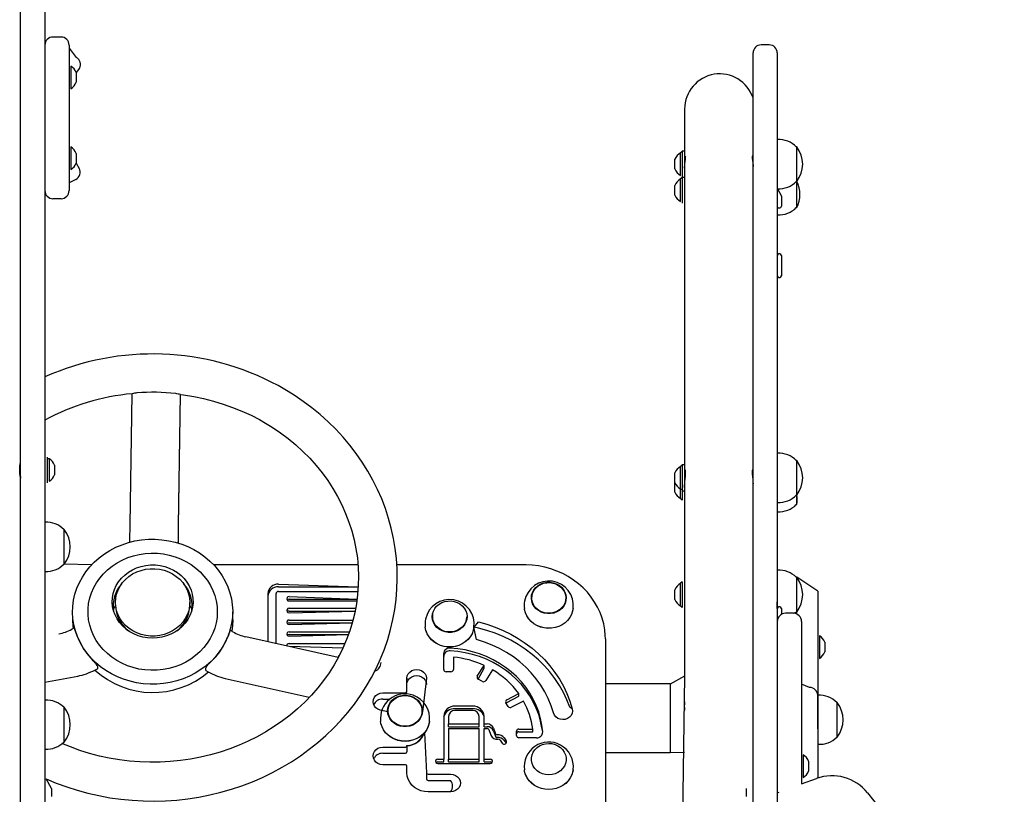
# Model space of a CAD drawing. Units: millimetres. Extents: x 3354 to 12028, y 6190 to 15277.
# Drawn here: x 11417 to 12026, y 14010 to 14489 of the extents above; entities that cross this region are included whole.
import ezdxf

# ---------------------------------------------------------------- set-up
doc = ezdxf.new("R2010")
doc.units = ezdxf.units.MM
doc.header["$LTSCALE"] = 100
doc.linetypes.add('SLD-Сплошная', pattern=[0])

msp = doc.modelspace()

# ---------------------------------------------------------------- linework, layer by layer
at = {"color": 7, "linetype": 'SLD-Сплошная', "lineweight": 25}
for p, q in [((11417.54, 13690.23), (11417.54, 14784.71)), ((11432.54, 14784.71), (11432.54, 13690.23)), ((11442.54, 14478.03), (11437.54, 14478.03)), ((11447.54, 14473.03), (11447.54, 14471.16)), ((11447.54, 14471.16), (11447.54, 14462.4)), ((11447.54, 14471.16), (11451.95, 14465.43)), ((11880.54, 14473.16), (11875.54, 14473.16)), ((11870.54, 14466.78), (11870.54, 14468.16)), ((11870.54, 14440.32), (11870.54, 14466.78)), ((11885.54, 14468.16), (11885.54, 14466.78)), ((11885.54, 14466.78), (11885.54, 14440.32)), ((11447.54, 14462.4), (11447.54, 14393.66)), ((11448.54, 14460.03), (11448.54, 14460.03)), ((11448.54, 14460.03), (11448.54, 14446.03)), ((11454.01, 14458.67), (11451.94, 14456.03)), ((11451.94, 14456.03), (11451.94, 14450.03)), ((11448.54, 14446.03), (11448.54, 14446.03)), ((11870.54, 14292.25), (11870.54, 14440.32)), ((11885.54, 14440.32), (11885.54, 14292.25)), ((11828.24, 14433.5), (11828.24, 14425.67)), ((11828.24, 14425.67), (11828.24, 14407.4)), ((11448.54, 14410.03), (11448.54, 14410.03)), ((11448.54, 14410.03), (11448.54, 14396.03)), ((11885.74, 14414.59), (11885.54, 14414.57)), ((11885.74, 14399.4), (11885.74, 14414.59)), ((11897.54, 14410.15), (11897.3, 14410.14)), ((11897.54, 14388.65), (11897.54, 14410.15)), ((11451.94, 14406.03), (11451.94, 14400.03)), ((11826.64, 14407.4), (11825.64, 14406.4)), ((11825.64, 14399.4), (11825.64, 14406.4)), ((11828.24, 14407.4), (11826.64, 14407.4)), ((11826.64, 14407.4), (11826.64, 14391.4)), ((11828.24, 14407.4), (11828.24, 14396.93)), ((11828.45, 14403.4), (11828.24, 14403.4)), ((11870.54, 14403.4), (11870.01, 14403.4)), ((11451.94, 14400.03), (11453.79, 14396.72)), ((11822.24, 14399.4), (11822.24, 14402.4)), ((11822.24, 14396.4), (11822.24, 14399.4)), ((11825.64, 14392.4), (11825.64, 14399.4)), ((11828.24, 14396.93), (11828.24, 14373.13)), ((11885.74, 14384.22), (11885.74, 14399.4)), ((11447.54, 14393.66), (11447.54, 14384.91)), ((11448.54, 14396.03), (11448.54, 14396.03)), ((11825.64, 14392.4), (11825.64, 14392.4)), ((11826.64, 14391.24), (11825.64, 14390.24)), ((11826.64, 14391.4), (11828.24, 14391.4)), ((11828.24, 14391.4), (11826.64, 14391.24)), ((11826.64, 14391.24), (11826.64, 14375.24)), ((11451.68, 14389.97), (11447.54, 14387.8)), ((11447.54, 14384.91), (11447.54, 14383.03)), ((11822.24, 14383.24), (11822.24, 14386.24)), ((11825.64, 14383.24), (11825.64, 14390.24)), ((11897.3, 14388.66), (11897.54, 14388.65)), ((11897.54, 14372.49), (11897.54, 14388.65)), ((11822.24, 14380.24), (11822.24, 14383.24)), ((11825.64, 14376.24), (11825.64, 14383.24)), ((11885.74, 14384.23), (11885.74, 14384.23)), ((11885.74, 14384.23), (11888.04, 14379.6)), ((11888.04, 14379.6), (11888.04, 14373.35)), ((11442.54, 14378.03), (11437.54, 14378.03)), ((11825.64, 14376.24), (11825.64, 14376.24)), ((11826.64, 14375.24), (11826.64, 14375.24)), ((11828.24, 14373.13), (11828.24, 14328.03)), ((11885.74, 14368.06), (11885.74, 14372.75)), ((11886.54, 14372.35), (11887.04, 14372.35)), ((11897.3, 14372.5), (11897.54, 14372.49)), ((11885.54, 14368.07), (11885.74, 14368.06)), ((11887.04, 14343.84), (11886.54, 14343.84)), ((11888.04, 14342.84), (11888.04, 14336.59)), ((11888.04, 14336.59), (11888.04, 14330.34)), ((11828.24, 14328.03), (11828.24, 14213.41)), ((11886.54, 14329.34), (11887.04, 14329.34)), ((11870.54, 14093.25), (11870.54, 14292.25)), ((11885.54, 14292.25), (11885.54, 14093.25)), ((11485.25, 14176.21), (11486.58, 14257.41)), ((11515.24, 14175.72), (11516.47, 14256.92)), ((11515.26, 14176), (11516.47, 14256.92)), ((11885.74, 14220.59), (11885.54, 14220.58)), ((11885.74, 14205.41), (11885.74, 14220.59)), ((11417.54, 14214.23), (11417.33, 14214.23)), ((11434.14, 14218.23), (11434.14, 14218.23)), ((11434.14, 14202.23), (11434.14, 14218.23)), ((11435.14, 14217.23), (11434.14, 14217.23)), ((11435.14, 14217.23), (11435.14, 14206.03)), ((11897.54, 14216.16), (11897.3, 14216.15)), ((11897.54, 14194.66), (11897.54, 14216.16)), ((11438.54, 14213.23), (11438.54, 14208.43)), ((11438.54, 14208.43), (11438.54, 14207.23)), ((11822.24, 14205.41), (11822.24, 14208.41)), ((11826.64, 14213.41), (11825.64, 14212.41)), ((11825.64, 14205.41), (11825.64, 14212.41)), ((11828.24, 14213.41), (11826.64, 14213.41)), ((11826.64, 14213.41), (11826.64, 14197.41)), ((11828.24, 14213.41), (11828.24, 14199.46)), ((11828.25, 14209.41), (11828.24, 14209.41)), ((11870.54, 14209.41), (11869.98, 14209.41)), ((11417.54, 14206.23), (11417.54, 14206.23)), ((11434.14, 14202.23), (11434.14, 14202.23)), ((11435.14, 14206.03), (11435.14, 14203.23)), ((11435.14, 14203.23), (11435.14, 14203.23)), ((11822.24, 14202.41), (11822.24, 14205.41)), ((11822.24, 14199.56), (11822.24, 14202.41)), ((11825.64, 14198.41), (11825.64, 14205.41)), ((11885.74, 14190.22), (11885.74, 14205.41)), ((11822.24, 14196.56), (11822.24, 14199.56)), ((11825.64, 14198.41), (11826.64, 14198.41)), ((11825.64, 14192.56), (11825.64, 14198.41)), ((11826.64, 14197.41), (11828.24, 14197.41)), ((11826.64, 14197.41), (11826.64, 14191.56)), ((11828.24, 14199.46), (11828.24, 14082.79)), ((11825.64, 14192.56), (11826.64, 14191.56)), ((11826.64, 14191.56), (11826.64, 14191.56)), ((11885.54, 14190.24), (11885.74, 14190.22)), ((11885.74, 14184.37), (11885.74, 14190.22)), ((11897.3, 14194.66), (11897.54, 14194.66)), ((11897.54, 14188.81), (11897.54, 14194.66)), ((11885.54, 14184.39), (11885.74, 14184.37)), ((11897.3, 14188.81), (11897.54, 14188.81)), ((11432.74, 14177.91), (11432.54, 14177.9)), ((11432.74, 14162.73), (11432.74, 14177.91)), ((11444.54, 14173.48), (11444.3, 14173.47)), ((11444.54, 14151.98), (11444.54, 14173.48)), ((11485.07, 14165.78), (11485.07, 14165.78)), ((11515.06, 14165.29), (11515.07, 14165.05)), ((11432.74, 14147.54), (11432.74, 14162.73)), ((11432.54, 14147.56), (11432.74, 14147.54)), ((11461.42, 14151.56), (11444.3, 14151.98)), ((11444.3, 14151.98), (11444.54, 14151.98)), ((11626.18, 14151.56), (11536.96, 14151.56)), ((11729.19, 14151.56), (11650.23, 14151.56)), ((11885.74, 14148.31), (11885.54, 14148.3)), ((11885.74, 14133.13), (11885.74, 14148.31)), ((11826.64, 14141.13), (11825.64, 14140.13)), ((11826.64, 14141.13), (11826.64, 14141.13)), ((11826.64, 14141.13), (11826.64, 14125.13)), ((11897.54, 14143.88), (11897.3, 14143.87)), ((11910.54, 14135.2), (11897.54, 14143.88)), ((11897.54, 14122.38), (11897.54, 14143.88)), ((11576.98, 14139.64), (11626.33, 14137.95)), ((11576.98, 14137.95), (11626.33, 14137.95)), ((11576.98, 14135.11), (11626.11, 14135.11)), ((11822.24, 14133.13), (11822.24, 14136.13)), ((11825.64, 14133.13), (11825.64, 14140.13)), ((11910.54, 14135.2), (11910.54, 14120.2)), ((11570.48, 14133.75), (11570.48, 14103.89)), ((11575.48, 14133.75), (11575.48, 14102.78)), ((11583.57, 14131.94), (11625.58, 14130.25)), ((11583.57, 14130.25), (11625.58, 14130.25)), ((11583.57, 14129.22), (11625.45, 14129.22)), ((11733.46, 14130.52), (11733.46, 14130.42)), ((11754.91, 14130.42), (11754.92, 14130.52)), ((11822.24, 14130.13), (11822.24, 14133.13)), ((11825.64, 14126.13), (11825.64, 14133.13)), ((11885.54, 14124.53), (11885.74, 14133.13)), ((11476.19, 14126.58), (11474.94, 14124.25)), ((11476.19, 14126.58), (11476.19, 14126.58)), ((11522.19, 14126.58), (11522.19, 14128.34)), ((11523.44, 14124.25), (11522.19, 14126.58)), ((11523.42, 14123.31), (11523.44, 14124.25)), ((11523.44, 14124.25), (11523.63, 14124.15)), ((11583.57, 14124.67), (11624.69, 14124.67)), ((11583.57, 14121.95), (11624.37, 14122.98)), ((11583.57, 14122.98), (11624.37, 14122.98)), ((11825.64, 14126.13), (11826.64, 14125.13)), ((11826.64, 14125.13), (11826.64, 14125.13)), ((11887.04, 14125.53), (11886.54, 14125.53)), ((11888.04, 14124.53), (11888.04, 14120.91)), ((11449.69, 14117.49), (11449.69, 14117.49)), ((11548.69, 14117.49), (11548.69, 14122.56)), ((11583.57, 14117.41), (11623.06, 14117.41)), ((11672.15, 14118.94), (11672.16, 14118.84)), ((11693.62, 14118.94), (11693.62, 14118.94)), ((11895.54, 14121.58), (11890.54, 14121.58)), ((11895.54, 14121.58), (11897.3, 14122.38)), ((11897.3, 14122.38), (11897.54, 14122.38)), ((11900.54, 14116.58), (11900.54, 14115.83)), ((11910.54, 14120.2), (11910.54, 14070.9)), ((11450.69, 14112.53), (11449.12, 14111.74)), ((11548.85, 14110.12), (11547.3, 14110.97)), ((11583.57, 14114.69), (11622.61, 14115.71)), ((11583.57, 14115.71), (11622.61, 14115.71)), ((11900.54, 14115.83), (11900.54, 14081.68)), ((11441.07, 14108.84), (11441.07, 14108.84)), ((11613.91, 14094.19), (11556.73, 14106.97)), ((11583.57, 14110.14), (11620.87, 14110.14)), ((11583.57, 14107.42), (11620.25, 14108.45)), ((11583.57, 14108.45), (11620.25, 14108.45)), ((11779.19, 14105.78), (11779.19, 13974.23)), ((11911.54, 14107.73), (11911.54, 14107.73)), ((11911.54, 14107.73), (11911.54, 14093.73)), ((11583.57, 14102.87), (11618.06, 14102.87)), ((11583.57, 14101.18), (11616.89, 14100.15)), ((11583.57, 14101.18), (11583.57, 14101.18)), ((11583.57, 14101.18), (11616.89, 14100.15)), ((11914.94, 14103.73), (11914.94, 14097.73)), ((11613.91, 14094.19), (11614.65, 14095.61)), ((11679.19, 14086.79), (11679.19, 14096.67)), ((11685.19, 14094.49), (11685.19, 14086.79)), ((11870.54, 14089.93), (11870.54, 14093.25)), ((11885.54, 14093.25), (11885.54, 14089.93)), ((11911.54, 14093.73), (11911.54, 14093.73)), ((11463.43, 14086.5), (11465.01, 14087.3)), ((11465.19, 14087.63), (11465.19, 14088.48)), ((11531.88, 14087.4), (11531.88, 14086.55)), ((11532.06, 14086.22), (11533.6, 14085.37)), ((11640.48, 14091.15), (11640.48, 14091.15)), ((11700, 14082.69), (11704.25, 14089.36)), ((11700.54, 14080.83), (11704.25, 14087.67)), ((11704.25, 14087.67), (11704.25, 14089.36)), ((11709.44, 14086.64), (11705.19, 14079.97)), ((11870.54, 14080.39), (11870.54, 14089.93)), ((11885.54, 14089.93), (11885.54, 14080.39)), ((11432.54, 14078.94), (11452.84, 14082.73)), ((11543.98, 14081.25), (11596.06, 14069.62)), ((11656.5, 14073.26), (11656.5, 14081.42)), ((11668.5, 14081.42), (11666.03, 14060.65)), ((11683.69, 14085.43), (11680.69, 14085.43)), ((11703.14, 14079.47), (11700.54, 14080.83)), ((11828.24, 14082.79), (11819.19, 14077.73)), ((11828.24, 14082.79), (11826.64, 13981.32)), ((11870.54, 14020.34), (11870.54, 14080.39)), ((11885.54, 14080.39), (11885.54, 14020.34)), ((11900.54, 14081.68), (11900.54, 14077.77)), ((11819.19, 14077.88), (11779.19, 14077.88)), ((11819.19, 14077.88), (11819.19, 14056.73)), ((11905.54, 14075.73), (11900.54, 14077.77)), ((11900.54, 14077.77), (11900.54, 14029.67)), ((11432.74, 14067.91), (11432.54, 14067.9)), ((11432.74, 14052.73), (11432.74, 14067.91)), ((11641.5, 14072.35), (11655.5, 14072.35)), ((11641.5, 14068.55), (11645.94, 14068.55)), ((11656.5, 14073.26), (11655.5, 14072.35)), ((11718.23, 14068.15), (11725.59, 14072.01)), ((11718.23, 14066.46), (11725.59, 14070.32)), ((11725.59, 14070.32), (11725.59, 14072.01)), ((11910.74, 14070.92), (11910.54, 14070.9)), ((11910.54, 14050.15), (11910.54, 14070.9)), ((11910.74, 14040.55), (11910.74, 14070.92)), ((11444.54, 14063.48), (11444.3, 14063.47)), ((11444.54, 14041.98), (11444.54, 14063.48)), ((11697.19, 14064.14), (11686.19, 14064.14)), ((11697.19, 14062.45), (11686.19, 14062.45)), ((11719.18, 14063.94), (11717.68, 14066.3)), ((11728.59, 14067.3), (11721.23, 14063.44)), ((11922.54, 14066.48), (11922.3, 14066.48)), ((11922.54, 14044.98), (11922.54, 14066.48)), ((11644.56, 14060.65), (11644.57, 14060.55)), ((11666.03, 14060.65), (11666.03, 14060.65)), ((11679.19, 14057.79), (11679.19, 14031.41)), ((11682.19, 14057.79), (11682.19, 14053.14)), ((11697.19, 14061.42), (11686.19, 14061.42)), ((11701.19, 14053.14), (11701.19, 14057.79)), ((11704.19, 14053.14), (11704.19, 14057.79)), ((11819.19, 14056.73), (11819.19, 14035.58)), ((11432.74, 14037.54), (11432.74, 14052.73)), ((11682.19, 14053.14), (11701.19, 14053.14)), ((11682.19, 14051.45), (11682.19, 14053.14)), ((11682.19, 14051.45), (11701.19, 14051.45)), ((11682.19, 14050.42), (11701.19, 14050.42)), ((11682.19, 14050.42), (11682.19, 14031.41)), ((11701.19, 14051.45), (11701.19, 14053.14)), ((11701.19, 14031.41), (11701.19, 14050.42)), ((11704.19, 14053.14), (11706.02, 14053.14)), ((11704.19, 14051.45), (11704.19, 14053.14)), ((11704.19, 14051.45), (11706.02, 14051.45)), ((11704.19, 14031.41), (11704.19, 14050.42)), ((11704.19, 14050.42), (11706.02, 14050.42)), ((11707.17, 14049.66), (11708.41, 14046.19)), ((11710.02, 14050.5), (11711.26, 14047.03)), ((11725.75, 14050.03), (11734.25, 14050.03)), ((11734.25, 14048.33), (11734.25, 14050.03)), ((11910.54, 14050.15), (11910.54, 14024.61)), ((11667.26, 14047.7), (11668.5, 14022.96)), ((11710.02, 14048.81), (11711.26, 14045.34)), ((11716.6, 14044.6), (11717.87, 14042.73)), ((11724.25, 14045.95), (11724.25, 14048.67)), ((11725.75, 14048.33), (11734.25, 14048.33)), ((11736.65, 14044.59), (11725.75, 14044.59)), ((11922.3, 14044.99), (11922.54, 14044.98)), ((11432.54, 14037.56), (11432.74, 14037.54)), ((11444.3, 14041.98), (11444.54, 14041.98)), ((11641.5, 14038.82), (11655.5, 14038.82)), ((11656.5, 14039.73), (11656.5, 14039.73)), ((11656.5, 14039.73), (11656.5, 14035.92)), ((11714.05, 14043.17), (11715.32, 14041.3)), ((11716.6, 14042.91), (11717.78, 14041.18)), ((11910.54, 14040.56), (11910.74, 14040.55)), ((11641.5, 14035.02), (11655.5, 14035.02)), ((11675.61, 14031.41), (11679.19, 14031.41)), ((11679.19, 14029.72), (11679.19, 14031.41)), ((11682.19, 14031.41), (11701.19, 14031.41)), ((11682.19, 14029.72), (11682.19, 14031.41)), ((11701.19, 14029.72), (11701.19, 14031.41)), ((11704.19, 14031.41), (11707.85, 14031.41)), ((11704.19, 14029.72), (11704.19, 14031.41)), ((11779.19, 14035.58), (11819.19, 14035.58)), ((11819.19, 14035.58), (11828.24, 14035.73)), ((11901.54, 14034.05), (11901.54, 14034.05)), ((11901.54, 14034.05), (11901.54, 14020.05)), ((11655.5, 14027.95), (11641.5, 14027.95)), ((11656.5, 14022.96), (11656.5, 14027.04)), ((11675.61, 14029.72), (11679.19, 14029.72)), ((11675.61, 14028.69), (11707.85, 14028.69)), ((11682.19, 14029.72), (11701.19, 14029.72)), ((11704.19, 14029.72), (11707.85, 14029.72)), ((11733.46, 14030.82), (11733.46, 14030.72)), ((11754.91, 14030.72), (11754.92, 14030.82)), ((11900.54, 14029.67), (11900.54, 14016.07)), ((11904.94, 14030.05), (11904.94, 14024.05)), ((11668.5, 14022.96), (11668.5, 14019.16)), ((11669.5, 14022.05), (11683.5, 14022.05)), ((11870.54, 13818.78), (11870.54, 14020.34)), ((11885.54, 14020.34), (11885.54, 13800.54)), ((11900.54, 14016.07), (11909.8, 14019.44)), ((11901.54, 14020.05), (11901.54, 14020.05)), ((11910.54, 14020.73), (11910.42, 14019.66)), ((11910.54, 14024.61), (11910.54, 14020.73)), ((11436.54, 14013.23), (11436.54, 14013.23)), ((11436.54, 14013.23), (11436.54, 14008.23)), ((11669.5, 14018.25), (11683.5, 14018.25)), ((11866.54, 14008.23), (11866.54, 14013.23)), ((11866.54, 14013.23), (11866.54, 14013.23)), ((11683.5, 14011.18), (11669.5, 14011.18)), ((11885.54, 14010.61), (11886.69, 14011.03)), ((11941.3, 14010.55), (12025.95, 13904.04))]:
    msp.add_line(p, q, dxfattribs=at)
at = {"color": 7, "linetype": 'SLD-Сплошная', "lineweight": 25, "flags": 128}
for points in [[(11828.24, 14396.93), (11828.3, 14399.49), (11828.47, 14401.11), (11828.66, 14402.56), (11828.81, 14403.67), (11828.83, 14404.29), (11828.77, 14404.34)], [(11828.77, 14404.34), (11828.55, 14403.91), (11828.45, 14403.4)], [(11870.11, 14404.25), (11869.97, 14404.38), (11869.95, 14403.95), (11870.05, 14403.04), (11870.23, 14401.73), (11870.42, 14400.14), (11870.53, 14398.44), (11870.53, 14397.88)], [(11870.54, 14403.4), (11870.31, 14403.57), (11870.11, 14404.25)], [(11436.54, 14013.23), (11433.28, 14019.22), (11439.58, 14016.6), (11446.01, 14014.24), (11452.55, 14012.15), (11459.19, 14010.34), (11465.92, 14008.81), (11472.71, 14007.56), (11479.56, 14006.59), (11486.45, 14005.92), (11493.37, 14005.53), (11500.3, 14005.43), (11507.22, 14005.62), (11514.14, 14006.1), (11521.02, 14006.87), (11527.85, 14007.93), (11534.63, 14009.27), (11541.33, 14010.89), (11547.94, 14012.8), (11554.45, 14014.97), (11560.85, 14017.42), (11567.12, 14020.13), (11573.24, 14023.11), (11579.21, 14026.33), (11585.01, 14029.8), (11590.63, 14033.51), (11596.06, 14037.46), (11601.28, 14041.62), (11606.29, 14046), (11611.08, 14050.59), (11615.63, 14055.37), (11619.93, 14060.33), (11623.98, 14065.47), (11627.77, 14070.78), (11631.29, 14076.23), (11634.53, 14081.83), (11637.48, 14087.55), (11640.15, 14093.4), (11642.52, 14099.34), (11644.59, 14105.38), (11646.35, 14111.49), (11647.81, 14117.68), (11648.95, 14123.91), (11649.79, 14130.19), (11650.3, 14136.49), (11650.51, 14142.81), (11650.39, 14149.13), (11649.96, 14155.44), (11649.22, 14161.72), (11648.16, 14167.96), (11646.79, 14174.16), (11645.12, 14180.29), (11643.14, 14186.34), (11640.86, 14192.3), (11638.28, 14198.17), (11635.41, 14203.92), (11632.26, 14209.54), (11628.83, 14215.03), (11625.12, 14220.37), (11621.16, 14225.55), (11616.93, 14230.56), (11612.47, 14235.39), (11607.76, 14240.02), (11602.82, 14244.46), (11597.67, 14248.69), (11592.31, 14252.69), (11586.76, 14256.47), (11581.02, 14260.01), (11576.74, 14262.43)], [(11516.37, 14256.88), (11518.35, 14256.66), (11524.57, 14255.66), (11530.73, 14254.4), (11536.81, 14252.85), (11542.8, 14251.04), (11548.67, 14248.97), (11554.43, 14246.63), (11560.05, 14244.05), (11565.25, 14241.36), (11567.97, 14239.84), (11573.2, 14236.66), (11578.24, 14233.25), (11583.09, 14229.62), (11587.74, 14225.78), (11592.16, 14221.74), (11596.36, 14217.5), (11600.32, 14213.09), (11604.03, 14208.5), (11607.49, 14203.75), (11610.67, 14198.86), (11613.59, 14193.83), (11616.22, 14188.67), (11618.57, 14183.4), (11620.62, 14178.03), (11622.37, 14172.57), (11623.82, 14167.04), (11624.96, 14161.46), (11625.79, 14155.82), (11626.3, 14150.15), (11626.51, 14144.47), (11626.39, 14138.78), (11625.96, 14133.11), (11625.21, 14127.46), (11624.16, 14121.85), (11622.79, 14116.29), (11621.11, 14110.81), (11619.14, 14105.4), (11616.87, 14100.09), (11614.3, 14094.89), (11611.45, 14089.81), (11608.33, 14084.87), (11604.93, 14080.07), (11601.27, 14075.43), (11597.37, 14070.96), (11593.22, 14066.67), (11588.84, 14062.58), (11584.23, 14058.68), (11579.42, 14054.99), (11574.41, 14051.52), (11569.22, 14048.28), (11563.86, 14045.28), (11558.33, 14042.51), (11552.66, 14040), (11546.86, 14037.75), (11540.94, 14035.75), (11534.92, 14034.02), (11528.81, 14032.57), (11522.62, 14031.38), (11516.38, 14030.48), (11510.1, 14029.85), (11503.79, 14029.5), (11497.47, 14029.44), (11491.16, 14029.66), (11484.86, 14030.15), (11478.6, 14030.93), (11472.39, 14031.99), (11466.25, 14033.32), (11460.19, 14034.92), (11454.23, 14036.8), (11448.37, 14038.93), (11443.11, 14041.13)], [(11417.54, 14206.23), (11417.53, 14205.25), (11417.44, 14205.68), (11417.26, 14206.61), (11417.07, 14207.95), (11416.95, 14209.57), (11416.97, 14211.22), (11417.1, 14212.75), (11417.29, 14214.02), (11417.46, 14214.89), (11417.54, 14215.22), (11417.54, 14215.2)], [(11828.24, 14199.46), (11828.3, 14202.98), (11828.47, 14204.53), (11828.66, 14206.2), (11828.81, 14207.81), (11828.83, 14209.12), (11828.73, 14210), (11828.55, 14210.39), (11828.36, 14210.24), (11828.25, 14209.53), (11828.25, 14209.41)], [(11870.54, 14209.41), (11870.52, 14209.64), (11870.41, 14210.27), (11870.22, 14210.38), (11870.03, 14209.94), (11869.94, 14208.98), (11869.98, 14207.64), (11870.13, 14206.09), (11870.33, 14204.43), (11870.49, 14202.85), (11870.53, 14201.71)], [(11485.07, 14165.78), (11485.09, 14167.01), (11485.12, 14168.27), (11485.14, 14169.56), (11485.16, 14170.88), (11485.18, 14172.21), (11485.21, 14173.54), (11485.23, 14174.88), (11485.25, 14176.21)], [(11515.06, 14165.29), (11515.09, 14166.52), (11515.11, 14167.79), (11515.13, 14169.08), (11515.16, 14170.39), (11515.18, 14171.72), (11515.2, 14173.06), (11515.22, 14174.39), (11515.24, 14175.72)], [(11515.07, 14165.05), (11515.09, 14165.81), (11515.12, 14167.21), (11515.14, 14168.64), (11515.17, 14170.1), (11515.19, 14171.57), (11515.22, 14173.05), (11515.24, 14174.53), (11515.26, 14176)], [(11524.7, 14161.01), (11528.21, 14158.91), (11531.5, 14156.55), (11534.57, 14153.94), (11537.37, 14151.11), (11539.91, 14148.07), (11542.15, 14144.85), (11544.08, 14141.47), (11545.69, 14137.95), (11546.96, 14134.32), (11547.89, 14130.61), (11548.46, 14126.83), (11548.69, 14123.03), (11548.55, 14119.22), (11548.06, 14115.44), (11547.22, 14111.71), (11546.03, 14108.06), (11544.5, 14104.51), (11542.65, 14101.09), (11540.49, 14097.83), (11538.02, 14094.75), (11535.28, 14091.86), (11532.28, 14089.2), (11529.04, 14086.77), (11525.58, 14084.61), (11521.93, 14082.72), (11518.12, 14081.11), (11514.18, 14079.81), (11510.12, 14078.81), (11505.99, 14078.13), (11501.81, 14077.76), (11497.6, 14077.72), (11493.41, 14078.01), (11489.27, 14078.61), (11485.19, 14079.53), (11481.21, 14080.76), (11477.37, 14082.3), (11473.68, 14084.12), (11470.17, 14086.22), (11466.87, 14088.58), (11463.81, 14091.18), (11461, 14094.02), (11458.47, 14097.05), (11456.23, 14100.28), (11454.3, 14103.66), (11452.69, 14107.18), (11451.42, 14110.81), (11450.49, 14114.52), (11449.91, 14118.29), (11449.69, 14122.09), (11449.83, 14125.9), (11450.32, 14129.68), (11451.16, 14133.41), (11452.35, 14137.07), (11453.87, 14140.61), (11455.72, 14144.03), (11457.89, 14147.3), (11460.35, 14150.38), (11463.1, 14153.27), (11466.1, 14155.93), (11469.34, 14158.35), (11472.8, 14160.52), (11476.44, 14162.41), (11480.25, 14164.01), (11484.2, 14165.32), (11488.26, 14166.32), (11492.39, 14167), (11496.57, 14167.36), (11500.77, 14167.4), (11504.96, 14167.12), (11509.11, 14166.51), (11513.19, 14165.59), (11517.16, 14164.36), (11521.01, 14162.83), (11524.7, 14161.01)], [(11519.8, 14153.63), (11522.92, 14151.74), (11525.83, 14149.6), (11528.51, 14147.22), (11530.93, 14144.62), (11533.07, 14141.83), (11534.91, 14138.87), (11536.44, 14135.77), (11537.64, 14132.55), (11538.5, 14129.24), (11539.02, 14125.88), (11539.19, 14122.48), (11539, 14119.09), (11538.47, 14115.72), (11537.59, 14112.42), (11536.37, 14109.21), (11534.83, 14106.11), (11532.97, 14103.16), (11530.82, 14100.37), (11528.39, 14097.79), (11525.7, 14095.42), (11522.78, 14093.29), (11519.65, 14091.41), (11516.34, 14089.81), (11512.88, 14088.5), (11509.3, 14087.49), (11505.64, 14086.78), (11501.91, 14086.39), (11498.16, 14086.32), (11494.42, 14086.57), (11490.72, 14087.13), (11487.1, 14088.01), (11483.58, 14089.18), (11480.2, 14090.65), (11476.99, 14092.41), (11473.97, 14094.42), (11471.17, 14096.69), (11468.62, 14099.18), (11466.34, 14101.87), (11464.35, 14104.75), (11462.66, 14107.79), (11461.3, 14110.95), (11460.26, 14114.22), (11459.57, 14117.56), (11459.23, 14120.94), (11459.24, 14124.34), (11459.6, 14127.73), (11460.3, 14131.06), (11461.35, 14134.33), (11462.73, 14137.49), (11464.44, 14140.51), (11466.44, 14143.38), (11468.74, 14146.07), (11471.3, 14148.55), (11474.11, 14150.8), (11477.14, 14152.81), (11480.36, 14154.55), (11483.75, 14156.01), (11487.27, 14157.17), (11490.9, 14158.03), (11494.6, 14158.58), (11498.34, 14158.81), (11502.09, 14158.72), (11505.81, 14158.31), (11509.48, 14157.6), (11513.05, 14156.57), (11516.5, 14155.24), (11519.8, 14153.63)], [(11512.07, 14148.32), (11514.52, 14146.8), (11516.75, 14145.03), (11518.73, 14143.04), (11520.43, 14140.84), (11521.84, 14138.48), (11522.93, 14135.99), (11523.69, 14133.39), (11524.11, 14130.73), (11524.17, 14128.05), (11523.88, 14125.38), (11523.25, 14122.76), (11522.28, 14120.22), (11520.98, 14117.8), (11519.38, 14115.55), (11517.5, 14113.48), (11515.36, 14111.62), (11512.99, 14110.01), (11510.43, 14108.66), (11507.71, 14107.6), (11504.87, 14106.84), (11501.95, 14106.38), (11498.99, 14106.25), (11496.03, 14106.43), (11493.12, 14106.92), (11490.3, 14107.73), (11487.6, 14108.83), (11485.06, 14110.21), (11482.72, 14111.86), (11480.61, 14113.74), (11478.76, 14115.84), (11477.2, 14118.12), (11475.95, 14120.55), (11475.02, 14123.1), (11474.43, 14125.74), (11474.19, 14128.41), (11474.31, 14131.09), (11474.77, 14133.75), (11475.57, 14136.33), (11476.71, 14138.81), (11478.16, 14141.15), (11479.9, 14143.32), (11481.92, 14145.28), (11484.18, 14147.02), (11486.65, 14148.5), (11489.29, 14149.71), (11492.08, 14150.62), (11494.96, 14151.23), (11497.91, 14151.53), (11500.87, 14151.51), (11503.81, 14151.17), (11506.68, 14150.52), (11509.45, 14149.56), (11512.07, 14148.32)], [(11522.19, 14128.4), (11522.01, 14125.78), (11521.48, 14123.21), (11520.59, 14120.72), (11519.37, 14118.35), (11517.83, 14116.13), (11515.99, 14114.11), (11513.89, 14112.32), (11511.56, 14110.77), (11509.03, 14109.5), (11506.35, 14108.53), (11503.56, 14107.88), (11500.69, 14107.54), (11497.8, 14107.54), (11494.94, 14107.86), (11492.14, 14108.5), (11489.45, 14109.46), (11486.91, 14110.72), (11484.57, 14112.25), (11482.46, 14114.04), (11480.62, 14116.05), (11479.06, 14118.26), (11477.83, 14120.62), (11476.93, 14123.11), (11476.38, 14125.68), (11476.19, 14128.29), (11476.36, 14130.9), (11476.9, 14133.48), (11477.78, 14135.97), (11479.01, 14138.34), (11480.55, 14140.55), (11482.38, 14142.57), (11484.48, 14144.37), (11486.82, 14145.92), (11489.34, 14147.18), (11492.03, 14148.15), (11494.82, 14148.81), (11497.69, 14149.14), (11500.58, 14149.15), (11503.44, 14148.83), (11506.24, 14148.18), (11508.93, 14147.23), (11511.46, 14145.97), (11513.8, 14144.44), (11515.92, 14142.65), (11517.76, 14140.64), (11519.32, 14138.43), (11520.55, 14136.07), (11521.45, 14133.58), (11522, 14131.01), (11522.19, 14128.4)], [(11779.19, 14105.78), (11779.14, 14107.81), (11778.8, 14111.44), (11778.16, 14115.03), (11777.2, 14118.56), (11775.94, 14122.01), (11774.39, 14125.36), (11772.55, 14128.58), (11770.43, 14131.66), (11768.06, 14134.58), (11765.44, 14137.32), (11762.58, 14139.86), (11759.52, 14142.18), (11756.26, 14144.27), (11752.83, 14146.12), (11749.25, 14147.71), (11745.54, 14149.04), (11741.73, 14150.1), (11737.84, 14150.87), (11733.89, 14151.36), (11730.11, 14151.55), (11729.19, 14151.56)], [(11743.35, 14121.37), (11741.39, 14121.68), (11739.53, 14122.3), (11737.83, 14123.23), (11736.35, 14124.42), (11735.13, 14125.84), (11734.22, 14127.44), (11733.65, 14129.16), (11733.44, 14130.95), (11733.59, 14132.74), (11734.11, 14134.48), (11734.97, 14136.1), (11736.14, 14137.55), (11737.59, 14138.78), (11739.26, 14139.75), (11741.1, 14140.42), (11743.05, 14140.77), (11745.03, 14140.8), (11746.98, 14140.49), (11748.84, 14139.87), (11750.55, 14138.94), (11752.03, 14137.75), (11753.25, 14136.33), (11754.16, 14134.73), (11754.73, 14133.01), (11754.94, 14131.22), (11754.78, 14129.43), (11754.27, 14127.69), (11753.41, 14126.07), (11752.23, 14124.62), (11750.79, 14123.39), (11749.12, 14122.43), (11747.28, 14121.75), (11745.33, 14121.4), (11743.35, 14121.37)], [(11733.82, 14132.56), (11734.29, 14134.27), (11735.1, 14135.86), (11736.23, 14137.29), (11737.62, 14138.51), (11739.24, 14139.48), (11741.02, 14140.16), (11742.92, 14140.53), (11744.85, 14140.58), (11746.77, 14140.31), (11748.59, 14139.72), (11750.27, 14138.84), (11751.74, 14137.7), (11752.95, 14136.33), (11753.87, 14134.78), (11754.45, 14133.1), (11754.68, 14131.36), (11754.56, 14129.61), (11754.09, 14127.91), (11753.27, 14126.31), (11752.15, 14124.88), (11750.76, 14123.66), (11749.14, 14122.69), (11747.35, 14122.01), (11745.46, 14121.64), (11743.52, 14121.59), (11741.61, 14121.86), (11739.78, 14122.45), (11738.11, 14123.33), (11736.64, 14124.47), (11735.43, 14125.84), (11734.51, 14127.39), (11733.93, 14129.07), (11733.69, 14130.81), (11733.82, 14132.56)], [(11678.22, 14110.74), (11676.52, 14111.66), (11675.04, 14112.86), (11673.82, 14114.28), (11672.91, 14115.88), (11672.34, 14117.6), (11672.14, 14119.39), (11672.29, 14121.18), (11672.81, 14122.91), (11673.67, 14124.53), (11674.85, 14125.98), (11676.3, 14127.21), (11677.97, 14128.18), (11679.81, 14128.85), (11681.75, 14129.2), (11683.74, 14129.23), (11685.69, 14128.92), (11687.55, 14128.29), (11689.25, 14127.36), (11690.73, 14126.17), (11691.95, 14124.75), (11692.86, 14123.15), (11693.43, 14121.43), (11693.63, 14119.64), (11693.48, 14117.85), (11692.96, 14116.11), (11692.1, 14114.49), (11690.92, 14113.04), (11689.47, 14111.82), (11687.8, 14110.85), (11685.96, 14110.18), (11684.02, 14109.82), (11682.03, 14109.8), (11680.08, 14110.11), (11678.22, 14110.74)], [(11474.94, 14124.25), (11474.77, 14124.24), (11474.94, 14124.9)], [(11474.94, 14124.25), (11474.94, 14124.24), (11474.96, 14123.31)], [(11759.28, 14124.59), (11758.97, 14122.93), (11758.26, 14120.92), (11757.22, 14119.04), (11755.88, 14117.32), (11754.26, 14115.8), (11752.41, 14114.53), (11750.36, 14113.53), (11748.17, 14112.82), (11745.89, 14112.42), (11743.57, 14112.35), (11741.26, 14112.6), (11739.02, 14113.16), (11736.9, 14114.03), (11734.95, 14115.18), (11733.22, 14116.58), (11731.75, 14118.21), (11730.56, 14120.02), (11729.7, 14121.98), (11729.18, 14124.03), (11729.1, 14124.55)], [(11759.28, 14124.59), (11758.24, 14120.84), (11757.21, 14118.96), (11755.87, 14117.24), (11754.25, 14115.73), (11752.4, 14114.46), (11750.36, 14113.45), (11748.17, 14112.75), (11745.89, 14112.35), (11743.57, 14112.28), (11741.26, 14112.52), (11739.02, 14113.09), (11736.91, 14113.95), (11734.96, 14115.1), (11733.23, 14116.51), (11731.76, 14118.13), (11730.58, 14119.95), (11729.75, 14121.79)], [(11548.69, 14117.49), (11548.55, 14114.15), (11548.09, 14110.54)], [(11693.62, 14118.94), (11693.38, 14119.46), (11693.2, 14117.72), (11692.66, 14116.03), (11691.78, 14114.46), (11690.61, 14113.07), (11689.17, 14111.89), (11687.52, 14110.97), (11685.71, 14110.35), (11683.8, 14110.03), (11681.86, 14110.04), (11679.96, 14110.37), (11678.16, 14111.02), (11676.51, 14111.95), (11675.09, 14113.14), (11673.93, 14114.55), (11673.07, 14116.12), (11672.55, 14117.81), (11672.39, 14119.56), (11672.57, 14121.31)], [(11451.36, 14110.78), (11451.12, 14111.58), (11450.9, 14112.21), (11450.75, 14112.52), (11450.69, 14112.53)], [(11697.93, 14112.98), (11697.97, 14112.97), (11697.53, 14110.9), (11696.75, 14108.92), (11695.64, 14107.06), (11694.24, 14105.39), (11692.56, 14103.92), (11690.66, 14102.71), (11688.58, 14101.77), (11686.37, 14101.13), (11684.07, 14100.81), (11681.75, 14100.8), (11679.45, 14101.12), (11677.23, 14101.75), (11675.14, 14102.69), (11673.24, 14103.9), (11671.56, 14105.35), (11670.15, 14107.03), (11669.04, 14108.88), (11668.25, 14110.86), (11667.8, 14112.93), (11667.8, 14112.97)], [(11697.93, 14112.98), (11696.74, 14108.84), (11695.63, 14106.99), (11694.23, 14105.31), (11692.55, 14103.85), (11690.66, 14102.63), (11688.58, 14101.7), (11686.36, 14101.06), (11684.07, 14100.73), (11681.75, 14100.73), (11679.45, 14101.05), (11677.24, 14101.68), (11675.15, 14102.61), (11673.25, 14103.82), (11671.58, 14105.28), (11670.16, 14106.95), (11669.05, 14108.8), (11668.26, 14110.78), (11668.23, 14110.9)], [(11747.11, 14059.94), (11745.68, 14064.43), (11743.88, 14068.81), (11741.74, 14073.06), (11739.26, 14077.16), (11736.45, 14081.08), (11733.33, 14084.8), (11729.92, 14088.3), (11726.23, 14091.57), (11722.28, 14094.58), (11718.1, 14097.32), (11713.72, 14099.77), (11709.14, 14101.93), (11704.4, 14103.77), (11699.52, 14105.29), (11697.93, 14112.98)], [(11697.99, 14113.12), (11700.69, 14116.3), (11705.88, 14114.86), (11710.96, 14113.1), (11715.9, 14111.04), (11720.68, 14108.69), (11725.28, 14106.06), (11729.67, 14103.15), (11733.84, 14099.99), (11737.77, 14096.59), (11741.45, 14092.95), (11744.85, 14089.11), (11747.96, 14085.07), (11750.77, 14080.85), (11753.26, 14076.47), (11755.43, 14071.95), (11757.26, 14067.31), (11758.75, 14062.57)], [(11758.75, 14062.57), (11757.26, 14063.51), (11755.43, 14068.15), (11753.26, 14072.67), (11750.77, 14077.04), (11747.96, 14081.26), (11744.85, 14085.31), (11741.45, 14089.15), (11737.77, 14092.78), (11733.84, 14096.19), (11729.67, 14099.35), (11725.28, 14102.25), (11720.68, 14104.88), (11715.9, 14107.24), (11710.96, 14109.29), (11705.88, 14111.05), (11700.69, 14112.5), (11697.99, 14113.12)], [(11537.81, 14094.29), (11541.58, 14099.19), (11544.64, 14104.59)], [(11740.45, 14048.26), (11739.96, 14052.45), (11739.13, 14056.59), (11737.96, 14060.67), (11736.45, 14064.65), (11734.61, 14068.52), (11732.45, 14072.25), (11729.99, 14075.82), (11727.24, 14079.22), (11724.21, 14082.41), (11720.92, 14085.39), (11717.4, 14088.14), (11713.65, 14090.63), (11709.71, 14092.86), (11705.59, 14094.82), (11701.33, 14096.48), (11696.93, 14097.85), (11692.43, 14098.92), (11687.86, 14099.67), (11683.24, 14100.1)], [(11740.45, 14048.26), (11739.96, 14050.76), (11739.13, 14054.9), (11737.96, 14058.98), (11736.45, 14062.96), (11734.61, 14066.83), (11732.45, 14070.56), (11729.99, 14074.13), (11727.24, 14077.53), (11724.21, 14080.72), (11720.92, 14083.7), (11717.4, 14086.45), (11713.65, 14088.94), (11709.71, 14091.17), (11705.59, 14093.13), (11701.33, 14094.79), (11696.93, 14096.16), (11692.43, 14097.23), (11687.86, 14097.98), (11683.24, 14098.41)], [(11465.01, 14087.3), (11465.18, 14087.52), (11465.19, 14087.63)], [(11531.88, 14086.55), (11532.01, 14086.25), (11532.06, 14086.22)], [(11656.5, 14081.42), (11656.71, 14082.83), (11657.31, 14084.14), (11658.26, 14085.26), (11659.5, 14086.13), (11660.95, 14086.67), (11662.5, 14086.86), (11664.06, 14086.67), (11665.5, 14086.13), (11666.75, 14085.26), (11667.7, 14084.14), (11668.3, 14082.83), (11668.5, 14081.42)], [(11656.5, 14081.42), (11656.71, 14079.02), (11657.31, 14080.33), (11658.26, 14081.46), (11659.5, 14082.32), (11660.95, 14082.87), (11662.5, 14083.05), (11664.06, 14082.87), (11665.5, 14082.32), (11666.75, 14081.46), (11667.7, 14080.33), (11668.3, 14079.02), (11668.5, 14077.61)], [(11644.56, 14060.65), (11639.95, 14061.66), (11638.5, 14062.21), (11637.26, 14063.07), (11636.31, 14064.2), (11635.71, 14065.51), (11635.5, 14066.92), (11635.71, 14068.32), (11636.31, 14069.64), (11637.26, 14070.76), (11638.5, 14071.63), (11639.95, 14072.17), (11641.5, 14072.35)], [(11661.77, 14053.44), (11660.09, 14052.5), (11658.24, 14051.85), (11656.29, 14051.52), (11654.3, 14051.52), (11652.35, 14051.85), (11650.5, 14052.5), (11648.82, 14053.45), (11647.35, 14054.66), (11646.15, 14056.09), (11645.27, 14057.7), (11644.73, 14059.43), (11644.54, 14061.22), (11644.73, 14063.01), (11645.27, 14064.74), (11646.16, 14066.35), (11647.35, 14067.78), (11648.82, 14069), (11650.5, 14069.94), (11652.35, 14070.59), (11654.3, 14070.92), (11656.29, 14070.92), (11658.24, 14070.59), (11660.09, 14069.94), (11661.77, 14068.99), (11663.24, 14067.78), (11664.44, 14066.35), (11665.32, 14064.74), (11665.86, 14063.01), (11666.04, 14061.22), (11665.86, 14059.43), (11665.32, 14057.7), (11664.43, 14056.09), (11663.24, 14054.66), (11661.77, 14053.44)], [(11659.14, 14070.08), (11660.87, 14069.29), (11662.41, 14068.22), (11663.71, 14066.92), (11664.72, 14065.42), (11665.41, 14063.78), (11665.75, 14062.05), (11665.74, 14060.29), (11665.38, 14058.57), (11664.67, 14056.94), (11663.64, 14055.45), (11662.33, 14054.16), (11660.78, 14053.1), (11659.04, 14052.33), (11657.17, 14051.86), (11655.24, 14051.7), (11653.31, 14051.87), (11651.45, 14052.36), (11649.72, 14053.15), (11648.18, 14054.22), (11646.88, 14055.52), (11645.87, 14057.02), (11645.18, 14058.66), (11644.83, 14060.39), (11644.84, 14062.15), (11645.21, 14063.87), (11645.92, 14065.5), (11646.95, 14066.99), (11648.26, 14068.28), (11649.81, 14069.34), (11651.55, 14070.11), (11653.42, 14070.58), (11655.35, 14070.74), (11657.28, 14070.57), (11659.14, 14070.08)], [(11718.23, 14066.46), (11717.99, 14066.31), (11717.68, 14066.3)], [(11758.75, 14062.57), (11758.93, 14061.16), (11758.7, 14059.76), (11758.07, 14058.46), (11757.1, 14057.35), (11755.84, 14056.5), (11754.38, 14055.98), (11752.83, 14055.82), (11751.28, 14056.03), (11749.84, 14056.6), (11748.61, 14057.48), (11747.68, 14058.62), (11747.11, 14059.94)], [(11670.39, 14054.74), (11670.23, 14053.73), (11669.63, 14051.69), (11668.7, 14049.76), (11667.45, 14047.98), (11665.92, 14046.4), (11664.14, 14045.04), (11662.15, 14043.95), (11660, 14043.15), (11657.74, 14042.65), (11655.42, 14042.47), (11653.1, 14042.61), (11650.84, 14043.08), (11648.67, 14043.85), (11646.66, 14044.91), (11644.86, 14046.24), (11643.3, 14047.8), (11642.02, 14049.56), (11641.05, 14051.47), (11640.41, 14053.5), (11640.2, 14054.72)], [(11670.39, 14054.74), (11669.61, 14051.61), (11668.68, 14049.68), (11667.44, 14047.91), (11665.91, 14046.32), (11664.13, 14044.97), (11662.14, 14043.88), (11659.99, 14043.08), (11657.74, 14042.58), (11655.42, 14042.4), (11653.11, 14042.54), (11650.84, 14043.01), (11648.68, 14043.78), (11646.67, 14044.84), (11644.87, 14046.16), (11643.31, 14047.72), (11642.03, 14049.48), (11641.06, 14051.39), (11640.56, 14052.86)], [(11641.5, 14027.95), (11639.95, 14028.13), (11638.5, 14028.67), (11637.26, 14029.54), (11636.31, 14030.66), (11635.71, 14031.98), (11635.5, 14033.38), (11635.71, 14034.79), (11636.31, 14036.1), (11637.26, 14037.23), (11638.5, 14038.09), (11639.95, 14038.64), (11641.5, 14038.82)], [(11715.32, 14041.3), (11715.71, 14040.91), (11716.25, 14040.69), (11716.83, 14040.67), (11717.38, 14040.86), (11717.81, 14041.22), (11718.05, 14041.7), (11718.08, 14042.23), (11717.87, 14042.73)], [(11734.55, 14035.71), (11735.59, 14037.24), (11736.93, 14038.58), (11738.51, 14039.66), (11740.28, 14040.47), (11742.19, 14040.96), (11744.16, 14041.13), (11746.14, 14040.97), (11748.05, 14040.49), (11749.82, 14039.69), (11751.41, 14038.61), (11752.75, 14037.28), (11753.8, 14035.76), (11754.52, 14034.08), (11754.89, 14032.32), (11754.9, 14030.52), (11754.54, 14028.75), (11753.82, 14027.07), (11752.78, 14025.54), (11751.45, 14024.21), (11749.87, 14023.12), (11748.1, 14022.32), (11746.19, 14021.82), (11744.22, 14021.65), (11742.24, 14021.81), (11740.33, 14022.3), (11738.55, 14023.1), (11736.97, 14024.18), (11735.63, 14025.5), (11734.58, 14027.03), (11733.86, 14028.7), (11733.49, 14030.47), (11733.48, 14032.27), (11733.84, 14034.03), (11734.55, 14035.71)], [(11669.5, 14011.18), (11667.25, 14011.36), (11665.06, 14011.89), (11663, 14012.76), (11661.15, 14013.94), (11659.55, 14015.39), (11658.25, 14017.07), (11657.29, 14018.93), (11656.7, 14020.92), (11656.5, 14022.96)], [(11683.5, 14022.05), (11685.06, 14021.87), (11686.5, 14021.33), (11687.75, 14020.46), (11688.7, 14019.34), (11689.3, 14018.02), (11689.5, 14016.62), (11689.3, 14015.21), (11688.7, 14013.9), (11687.75, 14012.77), (11686.5, 14011.91), (11685.06, 14011.36), (11683.5, 14011.18)], [(11759.26, 14024.83), (11759.09, 14023.78), (11758.48, 14021.75), (11757.52, 14019.82), (11756.26, 14018.06), (11754.71, 14016.48), (11752.92, 14015.14), (11750.92, 14014.07), (11748.76, 14013.28), (11746.5, 14012.8), (11744.18, 14012.64), (11741.86, 14012.81), (11739.6, 14013.29), (11737.44, 14014.08), (11735.45, 14015.15), (11733.65, 14016.49), (11732.11, 14018.07), (11730.84, 14019.84), (11729.89, 14021.76), (11729.28, 14023.79), (11729.11, 14024.77)], [(11759.26, 14024.83), (11758.46, 14021.67), (11757.51, 14019.75), (11756.25, 14017.98), (11754.7, 14016.41), (11752.91, 14015.07), (11750.91, 14014), (11748.76, 14013.21), (11746.5, 14012.73), (11744.18, 14012.57), (11741.86, 14012.73), (11739.6, 14013.22), (11737.45, 14014), (11735.45, 14015.08), (11733.66, 14016.42), (11732.12, 14017.99), (11730.86, 14019.76), (11729.91, 14021.68), (11729.75, 14022.1)], [(11910.54, 14020.73), (11910.44, 14019.76), (11910.42, 14019.66)]]:
    msp.add_lwpolyline(points, dxfattribs=at)
at = {"color": 7, "linetype": 'SLD-Сплошная', "lineweight": 25}
for centre, radius, start, end in [((11437.54, 14473.03), 5, 90, 180), ((11442.54, 14473.03), 5, 0, 90), ((11875.54, 14468.16), 5, 90, 180), ((11880.54, 14468.16), 5, 0, 90), ((11449.6, 14461.02), 5, 331.93281, 61.93281), ((11444.36, 14453.03), 8.15, 21.5865, 59.14257), ((11849.93, 14433.54), 21.69, 18.19699, 180.11471), ((11444.36, 14453.03), 8.15, 300.85743, 338.4135), ((11444.36, 14403.03), 8.15, 21.5865, 59.14257), ((11886.54, 14399.4), 15.21, 44.95579, 93.0153), ((11883.73, 14399.4), 17.5, 322.09996, 37.90004), ((11829.82, 14399.4), 8.15, 120.85743, 158.4135), ((11444.36, 14403.03), 8.15, 300.85743, 338.4135), ((11449.36, 14394.4), 5, 297.66353, 27.66353), ((11829.82, 14399.4), 8.15, 201.5865, 239.14257), ((11829.82, 14383.24), 8.15, 120.85743, 158.4135), ((11886.54, 14399.4), 15.21, 266.9847, 315.04421), ((11882.02, 14380.57), 17.5, 332.50405, 27.49595), ((11437.54, 14383.03), 5, 180, 270), ((11442.54, 14383.03), 5, 270, 360), ((11829.82, 14383.24), 8.15, 201.5865, 239.14257), ((11886.54, 14373.35), 1, 216.8699, 270), ((11886.54, 14383.24), 15.21, 266.9847, 315.04421), ((11887.04, 14373.35), 1, 270, 360), ((11886.54, 14342.84), 1, 90, 180), ((11887.04, 14342.84), 1, 0, 90), ((11886.54, 14330.34), 1, 180, 270), ((11887.04, 14330.34), 1, 270, 360), ((11499.17, 14118.45), 163.55, 61.68744, 114.03978), ((11498.21, 14121.74), 136.16, 94.89945, 118.83477), ((11491.99, 14234.55), 23.48, 96.18373, 103.31867), ((11499.48, 14135.39), 122.92, 83.46978, 94.67445), ((11501.97, 14197.14), 61.46, 76.44477, 79.22437), ((11886.54, 14205.4), 15.21, 44.95579, 93.0153), ((11430.96, 14210.23), 8.15, 21.5865, 59.14257), ((11883.73, 14205.41), 17.5, 322.09996, 37.90004), ((11829.82, 14205.41), 8.15, 120.85743, 158.4135), ((11430.96, 14210.23), 8.15, 300.85743, 338.4135), ((11829.82, 14205.41), 8.15, 201.5865, 239.14257), ((11829.82, 14199.56), 8.15, 201.5865, 239.14257), ((11886.54, 14205.41), 15.21, 266.9847, 315.04421), ((11880.29, 14191.73), 17.5, 350.37545, 9.62455), ((11886.54, 14199.56), 15.21, 266.9847, 315.04421), ((11433.54, 14162.73), 15.21, 44.95579, 93.0153), ((11430.73, 14162.73), 17.5, 322.09996, 37.90004), ((11433.54, 14162.73), 15.21, 266.9847, 315.04421), ((11886.54, 14133.13), 15.21, 44.95579, 93.0153), ((11744.18, 14126.35), 15.21, 353.34986, 169.82592), ((11883.73, 14133.13), 17.5, 322.09996, 37.90004), ((11495.22, 14126.13), 20.45, 138.71538, 187.92068), ((11503.16, 14126.13), 20.45, 352.08067, 41.28327), ((11576.69, 14133.43), 6.22, 87.32466, 177.04786), ((11576.69, 14131.74), 6.22, 87.32466, 177.04786), ((11576.91, 14133.68), 1.43, 87.32466, 177.04786), ((11829.82, 14133.13), 8.15, 120.85743, 158.4135), ((11583.47, 14130.58), 1.36, 85.46622, 274.53378), ((11583.55, 14128.7), 1.55, 89.12947, 138.14864), ((11682.87, 14114.9), 15.19, 352.75245, 168.12141), ((11741.57, 14126.5), 12.62, 168.41091, 188.90161), ((11829.82, 14133.13), 8.15, 201.5865, 239.14257), ((11496.41, 14126.89), 20.22, 180.8822, 232.81163), ((11502.15, 14126.8), 20.04, 306.92775, 359.37841), ((11583.47, 14123.31), 1.36, 85.46622, 274.53378), ((11583.55, 14121.44), 1.55, 89.12947, 138.14864), ((11886.54, 14124.53), 1, 90, 180), ((11887.04, 14124.53), 1, 0, 90), ((11490.4, 14117.49), 40.71, 180.00219, 187.46731), ((11583.47, 14116.05), 1.36, 85.46622, 274.53378), ((11680.7, 14114.96), 13.06, 166.42307, 188.74142), ((11890.54, 14116.58), 5, 90, 180), ((11895.54, 14116.58), 5, 0, 90), ((11434.48, 14139.75), 31.61, 282.0401, 297.59519), ((11491.6, 14122.64), 41.95, 196.42367, 203.26455), ((11550.55, 14108.48), 4.09, 142.64862, 169.38399), ((11583.55, 14114.17), 1.55, 89.12947, 138.14864), ((11493.16, 14123.35), 43.67, 203.3137, 219.53729), ((11506.5, 14122.75), 42.25, 334.54384, 341.35266), ((11564.35, 14137.41), 31.38, 240.38969, 255.93767), ((11583.47, 14108.78), 1.36, 85.46622, 274.53378), ((11583.55, 14106.9), 1.55, 89.12947, 138.14864), ((11907.36, 14100.73), 8.15, 21.5865, 59.14257), ((11583.48, 14101.48), 1.4, 86.01954, 187.40809), ((11682.84, 14096.47), 3.66, 83.81154, 176.8086), ((11682.84, 14094.77), 3.66, 83.81154, 176.8086), ((11495.19, 14124.91), 46.22, 219.42706, 225.83978), ((11502.83, 14125.25), 46.71, 312.1158, 318.48361), ((11679.4, 14035.07), 59.7, 65.40655, 84.43407), ((11907.36, 14100.73), 8.15, 300.85743, 338.4135), ((11444.31, 14123.39), 41.55, 281.84948, 297.40779), ((11458.42, 14086.31), 7.1, 17.77242, 49.99006), ((11499.23, 14125.52), 52.94, 227.46172, 310.59346), ((11537.67, 14085.69), 6.04, 125.6163, 163.56134), ((11634.57, 14091.32), 5.91, 290.19314, 358.42757), ((11680.62, 14086.86), 1.43, 182.95214, 272.67534), ((11683.76, 14086.86), 1.43, 267.32466, 357.04786), ((11682.61, 14040.81), 53.1, 35.97415, 59.65333), ((11553.63, 14120.71), 40.62, 240.45817, 256.26106), ((11701.1, 14082), 1.3, 148.14852, 244.79203), ((11703.89, 14080.87), 1.58, 241.87415, 325.42531), ((11905.54, 14070.73), 5, 1.94842, 90.03313), ((11433.54, 14052.73), 15.21, 44.95579, 93.0153), ((11641.35, 14062.55), 6, 88.56482, 155.78069), ((11655.29, 14056.58), 15.2, 70.34544, 187.04089), ((11655.55, 14073.31), 0.957, 267.32466, 357.04786), ((11655.33, 14056.59), 15.18, 352.99794, 70.47663), ((11718.78, 14066.98), 1.3, 115.20797, 211.85148), ((11911.54, 14055.73), 15.21, 44.95579, 93.0153), ((11430.73, 14052.73), 17.5, 322.09996, 37.90004), ((11685.88, 14057.45), 6.7, 87.32466, 177.04786), ((11685.57, 14055.78), 6.7, 84.74024, 162.4926), ((11697.5, 14057.45), 6.7, 2.95214, 92.67534), ((11697.8, 14055.78), 6.7, 17.5074, 95.25976), ((11720.48, 14064.84), 1.58, 214.57469, 298.12585), ((11687.81, 14044.36), 46.78, 6.95947, 29.36244), ((11842.49, 14064.19), 14.48, 169.74905, 190.25095), ((11908.73, 14055.73), 17.5, 322.09996, 37.90004), ((11686.01, 14057.6), 3.83, 87.32466, 177.04786), ((11697.37, 14057.6), 3.83, 2.95214, 92.67534), ((11706.13, 14048.95), 4.19, 21.69678, 91.54384), ((11706.13, 14047.26), 4.19, 21.69678, 91.54384), ((11706.05, 14049.22), 1.21, 21.69678, 91.54384), ((11725.69, 14048.59), 1.43, 87.32466, 177.04786), ((11656.24, 14051.33), 11.6, 271.30539, 341.76261), ((11655.84, 14051.52), 11.81, 273.23999, 338.705), ((11712.15, 14047.71), 4.04, 202.04661, 278.79674), ((11712.2, 14047.41), 1.01, 202.04661, 278.79674), ((11712.2, 14045.72), 1.01, 202.04661, 278.79674), ((11712.98, 14042.01), 4.45, 35.62992, 98.09309), ((11712.98, 14040.32), 4.45, 35.62992, 98.09309), ((11712.96, 14042.4), 1.34, 35.62992, 98.09309), ((11725.69, 14046.9), 1.43, 87.32466, 177.04786), ((11725.69, 14046.02), 1.43, 182.95214, 272.67534), ((11736.84, 14048.19), 3.61, 267.06452, 1.08476), ((11911.54, 14055.74), 15.21, 266.9847, 315.04421), ((11433.54, 14052.73), 15.21, 266.9847, 315.04421), ((11655.55, 14039.78), 0.957, 267.32466, 357.04786), ((11744.18, 14026.76), 15.19, 61.60394, 187.61087), ((11744.23, 14026.78), 15.16, 352.61055, 61.71797), ((11641.35, 14029.02), 6, 88.56482, 155.78069), ((11655.55, 14035.97), 0.957, 267.32466, 357.04786), ((11675.5, 14030.05), 1.36, 85.46622, 274.53378), ((11707.95, 14030.05), 1.36, 265.46622, 94.53378), ((11897.36, 14027.05), 8.15, 21.5865, 59.14257), ((11655.55, 14026.99), 0.957, 2.95214, 92.67534), ((11675.58, 14028.18), 1.55, 89.12947, 138.14864), ((11707.87, 14028.18), 1.55, 41.85136, 90.87053), ((11669.46, 14023.01), 0.957, 182.95214, 272.67534), ((11669.46, 14019.21), 0.957, 182.95214, 272.67534), ((11897.36, 14027.05), 8.15, 300.85743, 338.4135), ((11919.38, 13993.13), 28, 38.47486, 110), ((11678.71, 14014.72), 5.96, 323.60364, 36.39636)]:
    msp.add_arc(centre, radius, start, end, dxfattribs=at)

doc.saveas('drawing.dxf')
